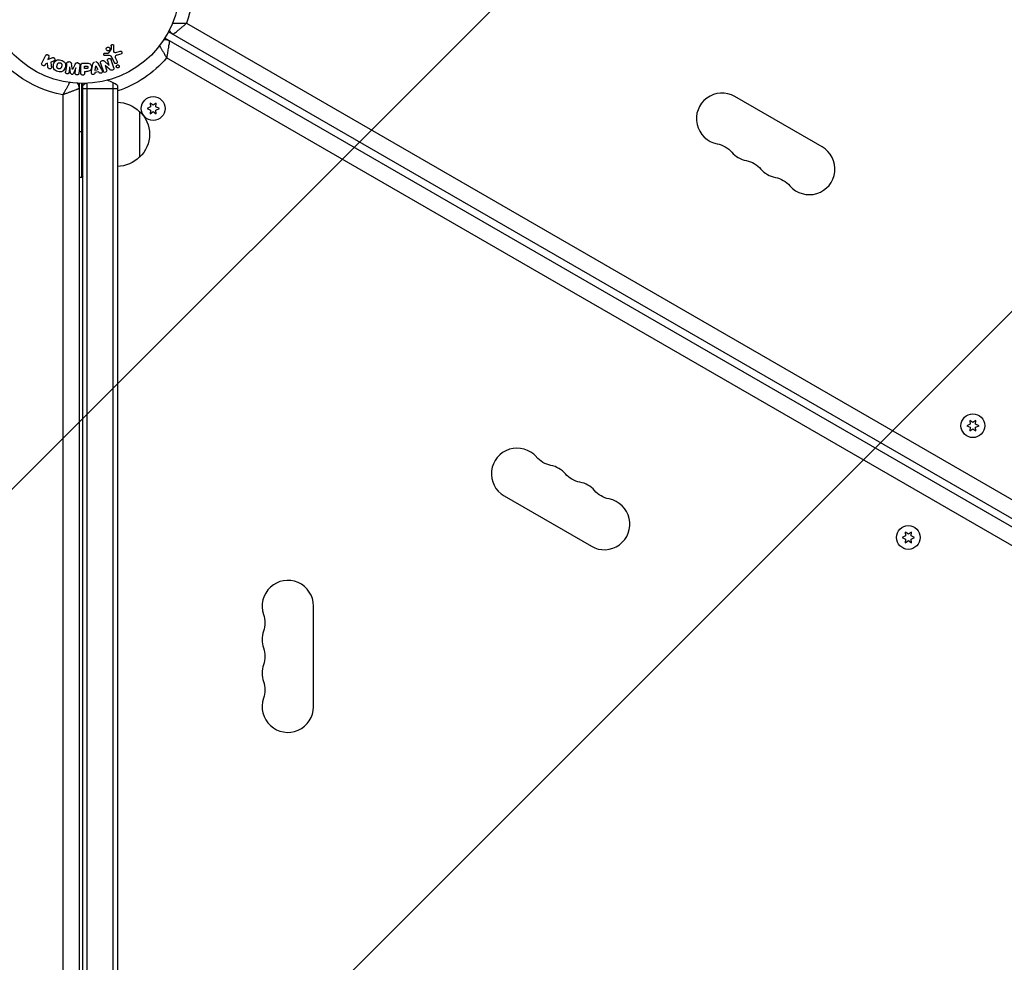
# Model space of a CAD drawing. Units: millimetres. Extents: x -4875 to 5663, y -3692 to 4503.
# Drawn here: x 1048 to 1585, y 549 to 1064 of the extents above; entities that cross this region are included whole.
import ezdxf

# ---------------------------------------------------------------- set-up
doc = ezdxf.new("R2010")
doc.units = ezdxf.units.MM
doc.header["$LTSCALE"] = 20
doc.linetypes.add('HIDDEN', pattern=[9.525, 6.35, -3.175])
doc.layers.add('2d', color=230, linetype='Continuous')
doc.layers.add('EN-Free_Space_Hatch', color=10, linetype='HIDDEN')

msp = doc.modelspace()

# ---------------------------------------------------------------- hatches: boundary and pattern name
at = {"layer": 'EN-Free_Space_Hatch'}
h = msp.add_hatch(dxfattribs=at)
h.set_pattern_fill('ANSI31', color=256, scale=100)
h.set_pattern_definition([(225, (-19, 1541), (224.506, -224.506), [])])
edge = h.paths.add_edge_path()
edge.add_line((1540.82, 3369.3), (2416.55, 1852.5))
edge.add_arc((1550.52, 1352.5), 1000, -32.7517, 30, ccw=False)
edge.add_arc((1550.52, 270.5), 1000, 30, 32.75161, ccw=False)
edge.add_arc((1550.52, 270.5), 1000, 27.91416, 30, ccw=False)
edge.add_line((2434.17, 738.65), (2559.25, 510.64))
edge.add_line((2559.25, 510.64), (3857.08, 169.43))
edge.add_arc((3618.24, -801.63), 1000, 30, 76.18153, ccw=False)
edge.add_arc((3618.24, -801.63), 1000, -105.55207, 30, ccw=False)
edge.add_line((3350.12, -1765.02), (2705.51, -1585.62))
edge.add_line((2705.51, -1585.62), (2042.22, -1407.89))
edge.add_arc((2629.82, 603.34), 2095.3, 211.7064, 253.71384, ccw=False)
edge.add_line((847.23, -497.89), (707.09, -266.75))
edge.add_arc((1550.52, 270.5), 1000, 210, 212.49635, ccw=False)
edge.add_arc((1550.52, 270.5), 1000, 207.44037, 210, ccw=False)
edge.add_arc((-19, 541), 1000, 270, 313.00239, ccw=False)
edge.add_line((-19, -459), (-2874.98, -459))
edge.add_arc((-2874.98, 541), 1000, 90, 270, ccw=False)
edge.add_line((-2874.98, 1541), (-19, 1541))
edge.add_arc((-19, 541), 1000, 70.09358, 90, ccw=False)
edge.add_line((321.48, 1481.25), (-191.23, 2369.3))
edge.add_arc((674.79, 2869.3), 1000, 30, 210, ccw=False)

# ---------------------------------------------------------------- linework, layer by layer
at = {"layer": '2d'}
for p, q in [((1138.72, 1061.84), (1973.22, 580.04)), ((1974.17, 569.21), (1128.87, 1057.25)), ((1130.46, 1056.33), (1130.51, 1056.43)), ((1098.89, 1049.56), (1098.76, 1046.67)), ((1972.17, 565.75), (1126.87, 1053.79)), ((1128.46, 1052.87), (1128.4, 1052.77)), ((1059.66, 1040.06), (1061.66, 1044.16)), ((1063.48, 1043.27), (1062.9, 1042.08)), ((1096.1, 1044.25), (1094.08, 1044.17)), ((1094.12, 1045.53), (1095.81, 1045.62)), ((1096.2, 1045.74), (1097.38, 1047.2)), ((1099.3, 1040.31), (1097.85, 1043.43)), ((1100.15, 1045.98), (1102.47, 1046.65)), ((1102.81, 1045.04), (1100.78, 1044.45)), ((1061.5, 1039.2), (1061.86, 1039.94)), ((1061.76, 1039.89), (1062.67, 1040.15)), ((1063.02, 1037.81), (1062.75, 1040.18)), ((1062.9, 1042.08), (1065.09, 1042.94)), ((1064.93, 1040.81), (1066.23, 1041.32)), ((1074.83, 1040.73), (1074.41, 1040.79)), ((1074.86, 1037.99), (1074.5, 1035.07)), ((1075.39, 1034.62), (1074.88, 1037.99)), ((1079.31, 1040.19), (1078.88, 1040.24)), ((1080.37, 1038.95), (1079.82, 1034.42)), ((1081.01, 1034.58), (1081.01, 1038.77)), ((1082.09, 1040.09), (1083.92, 1040.09)), ((1082.98, 1038.44), (1084, 1038.44)), ((1082.98, 1037.13), (1082.98, 1038.44)), ((1086.83, 1035.72), (1087.59, 1039.65)), ((1088.77, 1036.29), (1089.08, 1038.69)), ((1089.57, 1040.81), (1088.92, 1040.7)), ((1089.1, 1038.69), (1090.18, 1036.53)), ((1090.21, 1040.09), (1092.2, 1036.62)), ((1093.8, 1041.2), (1096.42, 1038.83)), ((1094.27, 1038.77), (1095.02, 1036.38)), ((1096.72, 1036.64), (1094.28, 1038.77)), ((1096.43, 1038.84), (1095.63, 1041.36)), ((1099.96, 1042.71), (1100.76, 1040.99)), ((1962.32, 561.16), (1127.82, 1042.96)), ((1078.28, 1037.57), (1076.98, 1034.43)), ((1077.95, 1034.65), (1078.3, 1037.57)), ((1082.92, 1035.6), (1083.93, 1035.6)), ((1084.1, 1037.13), (1082.98, 1037.13)), ((1082.98, 1035.6), (1082.98, 1034.58)), ((1088.5, 1036.24), (1089.91, 1036.48)), ((1088.6, 1034.98), (1088.53, 1034.49)), ((1090.77, 1035.34), (1088.6, 1034.98)), ((1090.79, 1035.3), (1091.01, 1034.87)), ((1080, 1027.2), (1079.89, 1027.2)), ((1080, 1029.04), (1080, 52.96)), ((1081.5, 977.75), (1081.5, 1029)), ((1082, 53), (1082, 1029)), ((1084.5, 52.94), (1084.5, 1029.06)), ((1098.5, 1029.47), (1098.5, 52.53)), ((1101, 1027.81), (1101, 54.19)), ((1071.1, 1022.8), (1071.1, 59.2)), ((1082, 1026.2), (1101, 1026.2)), ((1485.78, 994.37), (1438.15, 1021.87)), ((1120.5, 1017.04), (1118.82, 1018.22)), ((1118.82, 1018.22), (1119, 1016.18)), ((1122.17, 1018.22), (1120.5, 1017.04)), ((1122, 1016.18), (1122.17, 1018.22)), ((1113, 1013.7), (1113, 988.7)), ((1119, 1016.18), (1117.15, 1015.32)), ((1117.15, 1015.32), (1119, 1014.45)), ((1119, 1014.45), (1118.82, 1012.41)), ((1118.82, 1012.41), (1120.5, 1013.59)), ((1120.5, 1013.59), (1122.17, 1012.41)), ((1123.85, 1015.32), (1122, 1016.18)), ((1122, 1014.45), (1123.85, 1015.32)), ((1122.17, 1012.41), (1122, 1014.45)), ((1080, 1002.75), (1082, 1002.75)), ((1080, 977.75), (1081.5, 977.75)), ((1566.47, 844.93), (1566.65, 842.89)), ((1568.14, 843.76), (1566.47, 844.93)), ((1569.82, 844.93), (1568.14, 843.76)), ((1569.64, 842.89), (1569.82, 844.93)), ((1566.65, 842.89), (1564.79, 842.03)), ((1564.79, 842.03), (1566.65, 841.16)), ((1566.65, 841.16), (1566.47, 839.13)), ((1566.47, 839.13), (1568.14, 840.3)), ((1568.14, 840.3), (1569.82, 839.13)), ((1571.49, 842.03), (1569.64, 842.89)), ((1569.64, 841.16), (1571.49, 842.03)), ((1569.82, 839.13), (1569.64, 841.16)), ((1312.15, 803.63), (1359.78, 776.13)), ((1531.4, 781.84), (1529.54, 780.97)), ((1529.54, 780.97), (1531.4, 780.11)), ((1532.89, 782.7), (1531.22, 783.87)), ((1531.22, 783.87), (1531.4, 781.84)), ((1531.4, 780.11), (1531.22, 778.07)), ((1534.57, 783.87), (1532.89, 782.7)), ((1534.39, 781.84), (1534.57, 783.87)), ((1536.24, 780.97), (1534.39, 781.84)), ((1534.39, 780.11), (1536.24, 780.97)), ((1534.57, 778.07), (1534.39, 780.11)), ((1531.22, 778.07), (1532.89, 779.24)), ((1532.89, 779.24), (1534.57, 778.07)), ((1208, 688.5), (1208, 743.5))]:
    msp.add_line(p, q, dxfattribs=at)
for centre, radius in [((1082, 1082), 53), ((1120.5, 1015.32), 6.5), ((1568.14, 842.03), 6.5), ((1532.89, 780.97), 6.5)]:
    msp.add_circle(centre, radius, dxfattribs=at)
at = {"layer": '2d', "extrusion": (0, 0, -1)}
for centre, radius, start, end in [((-1082, 1082), 60.2, 177.7177, 199.5683), ((-1082, 1082), 60.2, 280.4317, 332.2823), ((-1133.88, 1060.13), 5, 300, 336.0918), ((-1126.88, 1048.01), 5, 83.9018, 120), ((-1082, 1082), 60.2, 220.4317, 251.6021), ((-1075, 1026.14), 5, 143.9018, 180), ((-1100.81, 1001.7), 17, 90.6413, 135.8135), ((-1101.48, 1001.2), 17, 132.6679, 227.3321), ((-1425.86, 982.25), 14, 100.8901, 139.1099), ((-1100.81, 1000.7), 17, 224.1865, 269.3587), ((-1441.74, 973.08), 14, 100.8901, 139.1099), ((-1081.5, 978.25), 0.5, 180, 270), ((-1457.61, 963.92), 14, 100.8901, 139.1099), ((-1340.32, 834.08), 14, 280.8901, 319.1099), ((-1356.19, 824.92), 14, 280.8901, 319.1099), ((-1372.07, 815.75), 14, 280.8901, 319.1099), ((-1167.54, 734.33), 14, 160.8901, 199.1099), ((-1167.54, 716), 14, 160.8901, 199.1099), ((-1167.54, 697.67), 14, 160.8901, 199.1099)]:
    msp.add_arc(centre, radius, start, end, dxfattribs=at)
at = {"layer": '2d'}
for centre, radius, start, end in [((1091.5, 1016.2), 15, 121.2174, 129.2965), ((1091.5, 1016.2), 15, 50.7035, 75.2134), ((1431.15, 1009.74), 14, 60, 259.1099), ((1447.03, 1000.58), 14, 220.8901, 259.1099), ((1478.78, 982.24), 14, 220.8901, 60), ((1462.9, 991.41), 14, 220.8901, 259.1099), ((1319.15, 815.76), 14, 40.8901, 240), ((1335.03, 806.59), 14, 40.8901, 79.1099), ((1350.9, 797.42), 14, 40.8901, 79.1099), ((1366.78, 788.26), 14, 240, 79.1099), ((1194, 743.5), 14, 0, 199.1099), ((1194, 725.17), 14, 160.8901, 199.1099), ((1194, 706.83), 14, 160.8901, 199.1099), ((1194, 688.5), 14, 160.8901, 0)]:
    msp.add_arc(centre, radius, start, end, dxfattribs=at)
for points, knots in [([(1131.07, 1061.98), (1131.39, 1061.96), (1131.75, 1061.95), (1132.36, 1061.92), (1132.59, 1061.92), (1133.07, 1061.9), (1133.32, 1061.89), (1134.08, 1061.87), (1134.62, 1061.86), (1135.46, 1061.85), (1135.74, 1061.84), (1136.33, 1061.84), (1136.62, 1061.83), (1137.22, 1061.83), (1137.52, 1061.83), (1137.97, 1061.83), (1138.12, 1061.83), (1138.42, 1061.83), (1138.57, 1061.84), (1138.72, 1061.84)], [0.005613599, 0.005613599, 0.005613599, 0.005613599, 0.007192963, 0.007192963, 0.008092084, 0.008092084, 0.008991204, 0.008991204, 0.010789445, 0.010789445, 0.011688565, 0.011688565, 0.012587686, 0.012587686, 0.013486806, 0.013486806, 0.013936366, 0.013936366, 0.014385926, 0.014385926, 0.014385926, 0.014385926]), ([(1131.38, 1055.8), (1131.38, 1055.8), (1131.43, 1055.84), (1131.58, 1055.96), (1131.64, 1056.02), (1131.79, 1056.14), (1131.88, 1056.21), (1132.08, 1056.36), (1132.19, 1056.45), (1132.43, 1056.65), (1132.56, 1056.75), (1132.97, 1057.09), (1133.29, 1057.35), (1133.8, 1057.77), (1133.99, 1057.92), (1134.36, 1058.22), (1134.55, 1058.38), (1135.15, 1058.87), (1135.56, 1059.21), (1136.21, 1059.74), (1136.43, 1059.93), (1136.88, 1060.3), (1137.11, 1060.49), (1137.56, 1060.87), (1137.8, 1061.06), (1138.14, 1061.35), (1138.26, 1061.45), (1138.49, 1061.64), (1138.61, 1061.74), (1138.72, 1061.84)], [0, 0, 0, 0, 0.00180268, 0.00180268, 0.00270401, 0.00270401, 0.00360535, 0.00360535, 0.00450669, 0.00450669, 0.00540803, 0.00540803, 0.0072107, 0.0072107, 0.00811204, 0.00811204, 0.00901338, 0.00901338, 0.01081605, 0.01081605, 0.01171739, 0.01171739, 0.01261873, 0.01261873, 0.01352007, 0.01352007, 0.01397074, 0.01397074, 0.0144214, 0.0144214, 0.0144214, 0.0144214]), ([(1094.99, 1048.33), (1095.02, 1048.39), (1095.07, 1048.45), (1095.11, 1048.5), (1095.19, 1048.59), (1095.29, 1048.66), (1095.39, 1048.71), (1095.49, 1048.76), (1095.59, 1048.8), (1095.7, 1048.82), (1095.81, 1048.83), (1095.91, 1048.84), (1096.02, 1048.82), (1096.12, 1048.8), (1096.23, 1048.77), (1096.32, 1048.73), (1096.42, 1048.68), (1096.52, 1048.61), (1096.6, 1048.53), (1096.68, 1048.45), (1096.75, 1048.35), (1096.8, 1048.25), (1096.86, 1048.14), (1096.89, 1048.01), (1096.9, 1047.89), (1096.91, 1047.76), (1096.9, 1047.63), (1096.86, 1047.51), (1096.84, 1047.42), (1096.8, 1047.34), (1096.75, 1047.26)], [0.5, 0.5, 0.5, 0.5, 0.5325, 0.5325, 0.5325, 0.5843306, 0.5843306, 0.5843306, 0.6325858, 0.6325858, 0.6325858, 0.6798809, 0.6798809, 0.6798809, 0.7287596, 0.7287596, 0.7287596, 0.781079, 0.781079, 0.781079, 0.8376169, 0.8376169, 0.8376169, 0.8975665, 0.8975665, 0.8975665, 0.9583179, 0.9583179, 0.9583179, 1, 1, 1, 1]), ([(1097.55, 1049.61), (1097.55, 1049.69), (1097.57, 1049.78), (1097.6, 1049.86), (1097.62, 1049.92), (1097.66, 1049.98), (1097.7, 1050.03), (1097.75, 1050.08), (1097.8, 1050.12), (1097.86, 1050.16), (1097.92, 1050.2), (1097.98, 1050.23), (1098.05, 1050.24), (1098.12, 1050.26), (1098.19, 1050.27), (1098.26, 1050.26), (1098.33, 1050.26), (1098.39, 1050.24), (1098.45, 1050.22), (1098.52, 1050.19), (1098.58, 1050.15), (1098.64, 1050.11), (1098.7, 1050.06), (1098.76, 1049.99), (1098.8, 1049.92), (1098.84, 1049.85), (1098.87, 1049.77), (1098.88, 1049.69), (1098.89, 1049.65), (1098.89, 1049.61), (1098.89, 1049.56)], [0, 0, 0, 0, 0.121966, 0.121966, 0.121966, 0.214779, 0.214779, 0.214779, 0.307643, 0.307643, 0.307643, 0.401902, 0.401902, 0.401902, 0.50199, 0.50199, 0.50199, 0.594015, 0.594015, 0.594015, 0.695052, 0.695052, 0.695052, 0.816614, 0.816614, 0.816614, 0.940808, 0.940808, 0.940808, 1, 1, 1, 1]), ([(1123.88, 1049.51), (1124.05, 1049.24), (1124.24, 1048.94), (1124.57, 1048.43), (1124.69, 1048.23), (1124.94, 1047.82), (1125.08, 1047.61), (1125.47, 1046.96), (1125.75, 1046.5), (1126.18, 1045.78), (1126.33, 1045.53), (1126.63, 1045.03), (1126.77, 1044.78), (1127.07, 1044.27), (1127.22, 1044.01), (1127.45, 1043.61), (1127.52, 1043.48), (1127.67, 1043.22), (1127.75, 1043.09), (1127.82, 1042.96)], [0.005612815, 0.005612815, 0.005612815, 0.005612815, 0.007192963, 0.007192963, 0.008092084, 0.008092084, 0.008991204, 0.008991204, 0.010789445, 0.010789445, 0.011688565, 0.011688565, 0.012587686, 0.012587686, 0.013486806, 0.013486806, 0.013936366, 0.013936366, 0.014385926, 0.014385926, 0.014385926, 0.014385926]), ([(1129.38, 1052.34), (1129.38, 1052.34), (1129.37, 1052.27), (1129.34, 1052.08), (1129.33, 1052), (1129.3, 1051.81), (1129.28, 1051.7), (1129.24, 1051.45), (1129.22, 1051.31), (1129.17, 1051.01), (1129.14, 1050.84), (1129.06, 1050.31), (1128.99, 1049.91), (1128.89, 1049.25), (1128.85, 1049.02), (1128.77, 1048.54), (1128.73, 1048.3), (1128.61, 1047.54), (1128.52, 1047.01), (1128.38, 1046.18), (1128.33, 1045.9), (1128.23, 1045.32), (1128.18, 1045.03), (1128.08, 1044.44), (1128.03, 1044.15), (1127.95, 1043.7), (1127.93, 1043.55), (1127.88, 1043.26), (1127.85, 1043.11), (1127.82, 1042.96)], [0, 0, 0, 0, 0.00180268, 0.00180268, 0.00270401, 0.00270401, 0.00360535, 0.00360535, 0.00450669, 0.00450669, 0.00540803, 0.00540803, 0.0072107, 0.0072107, 0.00811204, 0.00811204, 0.00901338, 0.00901338, 0.01081605, 0.01081605, 0.01171739, 0.01171739, 0.01261873, 0.01261873, 0.01352007, 0.01352007, 0.01397074, 0.01397074, 0.0144214, 0.0144214, 0.0144214, 0.0144214]), ([(1061.66, 1044.16), (1061.72, 1044.27), (1061.79, 1044.37), (1061.89, 1044.46), (1061.98, 1044.55), (1062.09, 1044.62), (1062.22, 1044.66), (1062.33, 1044.71), (1062.46, 1044.73), (1062.59, 1044.73), (1062.7, 1044.73), (1062.82, 1044.7), (1062.93, 1044.66), (1063.02, 1044.63), (1063.12, 1044.57), (1063.2, 1044.51), (1063.28, 1044.45), (1063.35, 1044.37), (1063.4, 1044.29), (1063.46, 1044.21), (1063.51, 1044.12), (1063.54, 1044.02), (1063.57, 1043.92), (1063.58, 1043.81), (1063.58, 1043.71), (1063.58, 1043.59), (1063.56, 1043.48), (1063.52, 1043.37), (1063.51, 1043.34), (1063.5, 1043.3), (1063.48, 1043.27)], [0, 0, 0, 0, 0.125499, 0.125499, 0.125499, 0.251629, 0.251629, 0.251629, 0.369238, 0.369238, 0.369238, 0.472705, 0.472705, 0.472705, 0.56563, 0.56563, 0.56563, 0.655478, 0.655478, 0.655478, 0.749078, 0.749078, 0.749078, 0.851455, 0.851455, 0.851455, 0.96528, 0.96528, 0.96528, 1, 1, 1, 1]), ([(1094.08, 1044.17), (1094.02, 1044.17), (1093.96, 1044.17), (1093.91, 1044.19), (1093.85, 1044.21), (1093.8, 1044.24), (1093.75, 1044.27), (1093.68, 1044.32), (1093.62, 1044.38), (1093.57, 1044.44), (1093.52, 1044.51), (1093.48, 1044.59), (1093.46, 1044.67), (1093.43, 1044.76), (1093.42, 1044.85), (1093.44, 1044.94), (1093.45, 1045.02), (1093.47, 1045.1), (1093.51, 1045.17), (1093.55, 1045.24), (1093.6, 1045.31), (1093.67, 1045.37), (1093.71, 1045.41), (1093.76, 1045.44), (1093.82, 1045.46), (1093.89, 1045.49), (1093.97, 1045.51), (1094.04, 1045.52), (1094.07, 1045.52), (1094.09, 1045.52), (1094.12, 1045.53)], [0, 0, 0, 0, 0.082221, 0.082221, 0.082221, 0.163511, 0.163511, 0.163511, 0.287426, 0.287426, 0.287426, 0.413061, 0.413061, 0.413061, 0.546586, 0.546586, 0.546586, 0.661904, 0.661904, 0.661904, 0.780544, 0.780544, 0.780544, 0.862621, 0.862621, 0.862621, 0.966358, 0.966358, 0.966358, 1, 1, 1, 1]), ([(1096.75, 1047.26), (1096.7, 1047.17), (1096.63, 1047.08), (1096.54, 1047.01), (1096.46, 1046.94), (1096.36, 1046.88), (1096.26, 1046.84), (1096.16, 1046.8), (1096.05, 1046.77), (1095.95, 1046.76), (1095.84, 1046.76), (1095.73, 1046.76), (1095.63, 1046.79), (1095.53, 1046.81), (1095.42, 1046.86), (1095.33, 1046.91), (1095.24, 1046.97), (1095.15, 1047.05), (1095.08, 1047.13), (1095, 1047.22), (1094.94, 1047.33), (1094.9, 1047.44), (1094.85, 1047.56), (1094.83, 1047.69), (1094.84, 1047.82), (1094.84, 1047.94), (1094.86, 1048.07), (1094.91, 1048.19), (1094.93, 1048.24), (1094.96, 1048.29), (1094.99, 1048.33)], [0, 0, 0, 0, 0.0492127, 0.0492127, 0.0492127, 0.0985629, 0.0985629, 0.0985629, 0.1461901, 0.1461901, 0.1461901, 0.1936729, 0.1936729, 0.1936729, 0.2434261, 0.2434261, 0.2434261, 0.2970519, 0.2970519, 0.2970519, 0.3548805, 0.3548805, 0.3548805, 0.415485, 0.415485, 0.415485, 0.4757831, 0.4757831, 0.4757831, 0.5, 0.5, 0.5, 0.5]), ([(1095.81, 1045.62), (1095.85, 1045.62), (1095.89, 1045.62), (1095.93, 1045.62), (1095.97, 1045.63), (1096.02, 1045.63), (1096.07, 1045.65), (1096.1, 1045.66), (1096.13, 1045.67), (1096.15, 1045.69), (1096.17, 1045.7), (1096.19, 1045.72), (1096.2, 1045.74)], [0, 0, 0, 0, 0.271486, 0.271486, 0.271486, 0.613888, 0.613888, 0.613888, 0.826923, 0.826923, 0.826923, 1, 1, 1, 1]), ([(1097.85, 1043.43), (1097.71, 1043.73), (1097.5, 1044.01), (1096.85, 1044.28), (1096.47, 1044.26), (1096.1, 1044.25)], [0, 0, 0, 0, 0.5, 0.5, 1, 1, 1, 1]), ([(1097.38, 1047.2), (1097.4, 1047.21), (1097.41, 1047.23), (1097.41, 1047.25), (1097.42, 1047.27), (1097.42, 1047.28), (1097.42, 1047.3)], [0, 0, 0, 0, 0.529214, 0.529214, 0.529214, 1, 1, 1, 1]), ([(1098.76, 1046.67), (1098.76, 1046.58), (1098.77, 1046.49), (1098.8, 1046.4), (1098.83, 1046.33), (1098.87, 1046.25), (1098.93, 1046.19), (1098.98, 1046.14), (1099.04, 1046.1), (1099.11, 1046.06), (1099.21, 1046.01), (1099.33, 1045.97), (1099.45, 1045.95), (1099.63, 1045.92), (1099.82, 1045.92), (1100, 1045.95), (1100.05, 1045.96), (1100.1, 1045.97), (1100.15, 1045.98)], [0, 0, 0, 0, 0.155271, 0.155271, 0.155271, 0.300602, 0.300602, 0.300602, 0.425017, 0.425017, 0.425017, 0.625972, 0.625972, 0.625972, 0.919161, 0.919161, 0.919161, 1, 1, 1, 1]), ([(1100.78, 1044.45), (1100.58, 1044.39), (1100.38, 1044.33), (1100.01, 1044.13), (1099.84, 1043.98), (1099.71, 1043.61), (1099.73, 1043.42), (1099.81, 1043.05), (1099.88, 1042.88), (1099.96, 1042.71)], [0, 0, 0, 0, 0.25, 0.25, 0.5, 0.5, 0.75, 0.75, 1, 1, 1, 1]), ([(1102.47, 1046.65), (1102.54, 1046.67), (1102.61, 1046.67), (1102.68, 1046.67), (1102.74, 1046.67), (1102.81, 1046.65), (1102.87, 1046.63), (1102.97, 1046.59), (1103.06, 1046.54), (1103.14, 1046.48), (1103.21, 1046.41), (1103.28, 1046.34), (1103.33, 1046.25), (1103.39, 1046.16), (1103.43, 1046.05), (1103.44, 1045.94), (1103.45, 1045.84), (1103.45, 1045.74), (1103.42, 1045.64), (1103.4, 1045.54), (1103.35, 1045.44), (1103.29, 1045.35), (1103.25, 1045.3), (1103.2, 1045.24), (1103.14, 1045.2), (1103.06, 1045.14), (1102.98, 1045.1), (1102.89, 1045.07), (1102.86, 1045.06), (1102.83, 1045.05), (1102.81, 1045.04)], [0, 0, 0, 0, 0.078905, 0.078905, 0.078905, 0.156895, 0.156895, 0.156895, 0.278767, 0.278767, 0.278767, 0.402824, 0.402824, 0.402824, 0.540222, 0.540222, 0.540222, 0.661123, 0.661123, 0.661123, 0.781936, 0.781936, 0.781936, 0.864404, 0.864404, 0.864404, 0.968184, 0.968184, 0.968184, 1, 1, 1, 1]), ([(1061.48, 1039.18), (1061.37, 1038.95), (1061.19, 1038.77), (1060.7, 1038.58), (1060.4, 1038.58), (1059.88, 1038.83), (1059.68, 1039.07), (1059.53, 1039.58), (1059.56, 1039.84), (1059.66, 1040.06)], [0, 0, 0, 0, 0.25, 0.25, 0.5, 0.5, 0.75, 0.75, 1, 1, 1, 1]), ([(1064.99, 1038.05), (1065, 1037.92), (1065, 1037.78), (1064.97, 1037.65), (1064.95, 1037.55), (1064.91, 1037.45), (1064.85, 1037.37), (1064.79, 1037.28), (1064.71, 1037.21), (1064.62, 1037.15), (1064.52, 1037.08), (1064.4, 1037.02), (1064.28, 1036.99), (1064.17, 1036.96), (1064.04, 1036.96), (1063.92, 1036.97), (1063.81, 1036.99), (1063.71, 1037.02), (1063.61, 1037.06), (1063.51, 1037.1), (1063.41, 1037.16), (1063.33, 1037.23), (1063.25, 1037.3), (1063.18, 1037.38), (1063.13, 1037.47), (1063.08, 1037.55), (1063.05, 1037.64), (1063.03, 1037.73), (1063.03, 1037.75), (1063.02, 1037.78), (1063.02, 1037.81)], [0, 0, 0, 0, 0.137001, 0.137001, 0.137001, 0.246393, 0.246393, 0.246393, 0.354986, 0.354986, 0.354986, 0.477177, 0.477177, 0.477177, 0.591071, 0.591071, 0.591071, 0.686744, 0.686744, 0.686744, 0.786579, 0.786579, 0.786579, 0.884953, 0.884953, 0.884953, 0.973899, 0.973899, 0.973899, 1, 1, 1, 1]), ([(1065.09, 1042.94), (1065.27, 1043.01), (1065.44, 1043.08), (1065.63, 1043.12), (1065.71, 1043.14), (1065.79, 1043.15), (1065.87, 1043.15), (1065.94, 1043.15), (1066.01, 1043.14), (1066.08, 1043.12), (1066.15, 1043.1), (1066.21, 1043.07), (1066.27, 1043.03), (1066.35, 1042.97), (1066.42, 1042.9), (1066.47, 1042.83), (1066.56, 1042.72), (1066.63, 1042.6), (1066.67, 1042.47), (1066.72, 1042.34), (1066.75, 1042.2), (1066.75, 1042.07), (1066.75, 1041.98), (1066.74, 1041.88), (1066.71, 1041.79), (1066.69, 1041.72), (1066.65, 1041.65), (1066.6, 1041.59), (1066.54, 1041.52), (1066.46, 1041.46), (1066.38, 1041.41), (1066.27, 1041.34), (1066.14, 1041.29), (1066.02, 1041.24)], [0, 0, 0, 0, 0.15747, 0.15747, 0.15747, 0.224864, 0.224864, 0.224864, 0.280831, 0.280831, 0.280831, 0.337178, 0.337178, 0.337178, 0.4143, 0.4143, 0.4143, 0.530418, 0.530418, 0.530418, 0.649048, 0.649048, 0.649048, 0.732954, 0.732954, 0.732954, 0.801253, 0.801253, 0.801253, 0.885427, 0.885427, 0.885427, 1, 1, 1, 1]), ([(1068.39, 1035.45), (1067.94, 1035.57), (1067.49, 1035.76), (1066.71, 1036.27), (1066.37, 1036.62), (1065.98, 1037.4), (1065.91, 1037.83), (1065.9, 1038.66), (1065.97, 1039.08), (1066.18, 1039.87), (1066.33, 1040.26), (1066.76, 1040.98), (1067.04, 1041.32), (1067.77, 1041.8), (1068.23, 1041.92), (1069.16, 1041.98), (1069.64, 1041.91), (1070.1, 1041.79)], [0.5, 0.5, 0.5, 0.5, 0.5625, 0.5625, 0.625, 0.625, 0.6875, 0.6875, 0.75, 0.75, 0.8125, 0.8125, 0.875, 0.875, 0.9375, 0.9375, 1, 1, 1, 1]), ([(1068.79, 1036.95), (1068.74, 1036.96), (1068.67, 1036.99), (1068.59, 1037.02), (1068.54, 1037.05), (1068.52, 1037.06), (1068.45, 1037.11), (1068.4, 1037.14), (1068.32, 1037.2), (1068.28, 1037.24), (1068.17, 1037.36), (1068.11, 1037.44), (1068.03, 1037.57), (1068.01, 1037.62), (1067.97, 1037.71), (1067.95, 1037.76), (1067.93, 1037.85), (1067.91, 1037.92), (1067.9, 1038.01), (1067.9, 1038.05), (1067.9, 1038.07), (1067.9, 1038.08), (1067.9, 1038.14), (1067.9, 1038.21), (1067.9, 1038.3), (1067.91, 1038.33), (1067.91, 1038.36), (1067.91, 1038.37), (1067.92, 1038.42), (1067.93, 1038.49), (1067.95, 1038.58), (1067.96, 1038.61), (1067.96, 1038.64), (1067.97, 1038.66), (1067.97, 1038.69), (1067.98, 1038.72), (1067.99, 1038.76), (1068, 1038.78), (1068, 1038.79), (1068, 1038.8), (1068.01, 1038.83), (1068.02, 1038.88), (1068.05, 1038.98), (1068.06, 1039.03), (1068.07, 1039.06), (1068.07, 1039.07), (1068.08, 1039.08), (1068.08, 1039.08), (1068.09, 1039.11), (1068.1, 1039.15), (1068.11, 1039.19), (1068.11, 1039.2), (1068.12, 1039.21), (1068.12, 1039.22), (1068.13, 1039.28), (1068.16, 1039.35), (1068.18, 1039.42), (1068.2, 1039.46), (1068.2, 1039.48), (1068.21, 1039.48), (1068.23, 1039.54), (1068.26, 1039.61), (1068.3, 1039.69), (1068.32, 1039.72), (1068.33, 1039.74), (1068.34, 1039.74), (1068.37, 1039.8), (1068.4, 1039.84), (1068.46, 1039.92), (1068.49, 1039.95), (1068.6, 1040.05), (1068.68, 1040.11), (1068.81, 1040.19), (1068.86, 1040.21), (1068.95, 1040.25), (1069, 1040.27), (1069.11, 1040.3), (1069.19, 1040.32), (1069.26, 1040.32), (1069.32, 1040.33), (1069.34, 1040.33), (1069.48, 1040.33), (1069.59, 1040.32), (1069.7, 1040.29)], [0.5005005, 0.5005005, 0.5005005, 0.5005005, 0.5161098, 0.5239145, 0.5239145, 0.5317192, 0.5317192, 0.5473285, 0.5473285, 0.5629379, 0.5629379, 0.5941566, 0.5941566, 0.609766, 0.609766, 0.6253754, 0.6253754, 0.6409847, 0.6487894, 0.6526917, 0.6526917, 0.6565941, 0.6565941, 0.6722034, 0.6800081, 0.6839105, 0.6839105, 0.6878128, 0.6878128, 0.7034222, 0.7112268, 0.7151292, 0.7151292, 0.7190315, 0.7190315, 0.7268362, 0.7307385, 0.7326897, 0.7326897, 0.7346409, 0.7346409, 0.7502502, 0.7502502, 0.7580549, 0.7619573, 0.7639084, 0.7639084, 0.7658596, 0.7658596, 0.7736643, 0.7775666, 0.7795178, 0.7795178, 0.781469, 0.781469, 0.7970783, 0.804883, 0.8087853, 0.8087853, 0.8126877, 0.8126877, 0.828297, 0.8361017, 0.8400041, 0.8400041, 0.8439064, 0.8439064, 0.8595158, 0.8595158, 0.8751251, 0.8751251, 0.9063438, 0.9063438, 0.9219532, 0.9219532, 0.9375626, 0.9375626, 0.9531719, 0.9609766, 0.9609766, 0.9687813, 0.9687813, 1, 1, 1, 1]), ([(1070.1, 1041.79), (1070.56, 1041.67), (1071.01, 1041.48), (1071.79, 1040.97), (1072.12, 1040.63), (1072.52, 1039.84), (1072.59, 1039.4), (1072.59, 1038.56), (1072.53, 1038.15), (1072.31, 1037.35), (1072.15, 1036.96), (1071.73, 1036.24), (1071.45, 1035.91), (1070.34, 1035.19), (1069.3, 1035.2), (1068.39, 1035.45)], [0, 0, 0, 0, 0.0625, 0.0625, 0.125, 0.125, 0.1875, 0.1875, 0.25, 0.25, 0.3125, 0.3125, 0.375, 0.375, 0.5, 0.5, 0.5, 0.5]), ([(1069.7, 1040.29), (1069.75, 1040.28), (1069.8, 1040.26), (1069.9, 1040.22), (1069.95, 1040.19), (1070.05, 1040.13), (1070.09, 1040.1), (1070.17, 1040.04), (1070.22, 1040), (1070.33, 1039.88), (1070.39, 1039.8), (1070.47, 1039.66), (1070.5, 1039.59), (1070.53, 1039.52), (1070.55, 1039.48), (1070.55, 1039.45), (1070.57, 1039.38), (1070.59, 1039.31), (1070.6, 1039.22), (1070.6, 1039.19), (1070.6, 1039.16), (1070.6, 1039.15), (1070.6, 1039.09), (1070.6, 1039.02), (1070.59, 1038.93), (1070.59, 1038.9), (1070.59, 1038.87), (1070.58, 1038.86), (1070.58, 1038.8), (1070.57, 1038.74), (1070.55, 1038.65), (1070.54, 1038.61), (1070.53, 1038.59), (1070.53, 1038.57), (1070.53, 1038.57), (1070.52, 1038.54), (1070.51, 1038.51), (1070.5, 1038.47), (1070.5, 1038.45), (1070.49, 1038.43), (1070.49, 1038.42), (1070.49, 1038.41), (1070.48, 1038.39), (1070.47, 1038.35), (1070.46, 1038.32), (1070.46, 1038.3), (1070.44, 1038.25), (1070.43, 1038.21), (1070.42, 1038.17), (1070.42, 1038.16), (1070.42, 1038.15), (1070.42, 1038.15), (1070.41, 1038.12), (1070.4, 1038.08), (1070.39, 1038.05), (1070.38, 1038.02), (1070.38, 1038.02), (1070.36, 1037.95), (1070.34, 1037.88), (1070.31, 1037.8), (1070.3, 1037.77), (1070.29, 1037.75), (1070.28, 1037.74), (1070.26, 1037.68), (1070.23, 1037.62), (1070.19, 1037.54), (1070.17, 1037.51), (1070.16, 1037.49), (1070.16, 1037.48), (1070.12, 1037.43), (1070.09, 1037.39), (1070.03, 1037.31), (1070, 1037.28), (1069.89, 1037.18), (1069.81, 1037.12), (1069.68, 1037.04), (1069.63, 1037.02), (1069.54, 1036.98), (1069.49, 1036.97), (1069.38, 1036.94), (1069.31, 1036.92), (1069.23, 1036.91), (1069.17, 1036.91), (1069.15, 1036.91), (1069.01, 1036.9), (1068.9, 1036.92), (1068.79, 1036.95)], [0, 0, 0, 0, 0.0156406, 0.0156406, 0.0312813, 0.0312813, 0.0469219, 0.0469219, 0.0625626, 0.0625626, 0.0938438, 0.0938438, 0.1094845, 0.1173048, 0.1173048, 0.1251251, 0.1251251, 0.1407658, 0.1485861, 0.1524962, 0.1524962, 0.1564064, 0.1564064, 0.172047, 0.1798674, 0.1837775, 0.1837775, 0.1876877, 0.1876877, 0.2033283, 0.2111486, 0.2150588, 0.2170139, 0.2170139, 0.218969, 0.218969, 0.2267893, 0.2306994, 0.2326545, 0.2326545, 0.2346096, 0.2346096, 0.2424299, 0.2463401, 0.2463401, 0.2502502, 0.2502502, 0.2580706, 0.2619807, 0.2639358, 0.2639358, 0.2658909, 0.2658909, 0.2737112, 0.2776214, 0.2776214, 0.2815315, 0.2815315, 0.2971722, 0.3049925, 0.3089026, 0.3089026, 0.3128128, 0.3128128, 0.3284534, 0.3362738, 0.3401839, 0.3401839, 0.3440941, 0.3440941, 0.3597347, 0.3597347, 0.3753754, 0.3753754, 0.4066566, 0.4066566, 0.4222973, 0.4222973, 0.4379379, 0.4379379, 0.4535785, 0.4613989, 0.4613989, 0.4692192, 0.4692192, 0.5005005, 0.5005005, 0.5005005, 0.5005005]), ([(1073.19, 1039.83), (1073.21, 1039.98), (1073.25, 1040.13), (1073.32, 1040.26), (1073.37, 1040.36), (1073.44, 1040.45), (1073.52, 1040.53), (1073.61, 1040.6), (1073.71, 1040.67), (1073.82, 1040.71), (1073.93, 1040.75), (1074.05, 1040.78), (1074.16, 1040.79), (1074.25, 1040.8), (1074.35, 1040.79), (1074.44, 1040.78)], [0, 0, 0, 0, 0.270608, 0.270608, 0.270608, 0.467141, 0.467141, 0.467141, 0.66447, 0.66447, 0.66447, 0.851846, 0.851846, 0.851846, 1, 1, 1, 1]), ([(1074.87, 1040.73), (1075, 1040.71), (1075.14, 1040.69), (1075.27, 1040.63), (1075.35, 1040.6), (1075.42, 1040.57), (1075.49, 1040.52), (1075.55, 1040.47), (1075.6, 1040.4), (1075.65, 1040.34), (1075.72, 1040.22), (1075.76, 1040.08), (1075.79, 1039.95), (1075.8, 1039.89), (1075.82, 1039.82), (1075.83, 1039.76)], [0, 0, 0, 0, 0.262144, 0.262144, 0.262144, 0.418954, 0.418954, 0.418954, 0.577827, 0.577827, 0.577827, 0.864518, 0.864518, 0.864518, 1, 1, 1, 1]), ([(1077.79, 1039.52), (1077.85, 1039.63), (1077.9, 1039.75), (1077.97, 1039.85), (1078.02, 1039.93), (1078.07, 1040.01), (1078.15, 1040.07), (1078.2, 1040.11), (1078.27, 1040.15), (1078.34, 1040.18), (1078.42, 1040.21), (1078.52, 1040.23), (1078.61, 1040.24), (1078.73, 1040.25), (1078.85, 1040.24), (1078.96, 1040.23)], [0, 0, 0, 0, 0.262214, 0.262214, 0.262214, 0.45352, 0.45352, 0.45352, 0.59911, 0.59911, 0.59911, 0.778355, 0.778355, 0.778355, 1, 1, 1, 1]), ([(1079.39, 1040.18), (1079.52, 1040.16), (1079.65, 1040.12), (1079.77, 1040.07), (1079.89, 1040.02), (1080, 1039.94), (1080.09, 1039.85), (1080.17, 1039.78), (1080.24, 1039.68), (1080.29, 1039.58), (1080.33, 1039.49), (1080.36, 1039.38), (1080.37, 1039.28), (1080.39, 1039.17), (1080.39, 1039.06), (1080.37, 1038.95)], [0, 0, 0, 0, 0.211935, 0.211935, 0.211935, 0.42554, 0.42554, 0.42554, 0.616183, 0.616183, 0.616183, 0.804578, 0.804578, 0.804578, 1, 1, 1, 1]), ([(1081.01, 1038.77), (1081.01, 1038.96), (1081.02, 1039.16), (1081.07, 1039.35), (1081.09, 1039.46), (1081.13, 1039.56), (1081.19, 1039.66), (1081.24, 1039.74), (1081.3, 1039.81), (1081.37, 1039.87), (1081.44, 1039.93), (1081.53, 1039.98), (1081.62, 1040.01), (1081.73, 1040.05), (1081.85, 1040.08), (1081.97, 1040.08), (1082.01, 1040.09), (1082.05, 1040.09), (1082.09, 1040.09)], [0, 0, 0, 0, 0.31317, 0.31317, 0.31317, 0.49167, 0.49167, 0.49167, 0.632378, 0.632378, 0.632378, 0.773792, 0.773792, 0.773792, 0.946691, 0.946691, 0.946691, 1, 1, 1, 1]), ([(1083.92, 1040.09), (1084.28, 1040.09), (1084.65, 1040.08), (1085.38, 1039.98), (1085.74, 1039.86), (1086.29, 1039.43), (1086.46, 1039.13), (1086.69, 1038.52), (1086.75, 1038.19), (1086.76, 1037.55), (1086.71, 1037.22), (1086.5, 1036.6), (1086.35, 1036.29), (1085.82, 1035.83), (1085.46, 1035.71), (1084.73, 1035.6), (1084.36, 1035.6), (1083.99, 1035.6)], [0, 0, 0, 0, 0.125, 0.125, 0.25, 0.25, 0.375, 0.375, 0.5, 0.5, 0.625, 0.625, 0.75, 0.75, 0.875, 0.875, 1, 1, 1, 1]), ([(1084, 1038.44), (1084.03, 1038.44), (1084.07, 1038.44), (1084.12, 1038.44), (1084.13, 1038.44), (1084.14, 1038.44), (1084.15, 1038.44), (1084.15, 1038.44), (1084.18, 1038.44), (1084.22, 1038.44), (1084.26, 1038.43), (1084.28, 1038.43), (1084.29, 1038.43), (1084.3, 1038.43), (1084.33, 1038.43), (1084.37, 1038.42), (1084.41, 1038.41), (1084.43, 1038.4), (1084.44, 1038.4), (1084.5, 1038.38), (1084.55, 1038.36), (1084.6, 1038.32), (1084.63, 1038.29), (1084.65, 1038.27), (1084.66, 1038.25), (1084.67, 1038.23), (1084.69, 1038.21), (1084.7, 1038.18), (1084.72, 1038.15), (1084.73, 1038.12), (1084.73, 1038.11), (1084.74, 1038.08), (1084.75, 1038.06), (1084.76, 1038.01), (1084.76, 1037.99), (1084.77, 1037.93), (1084.78, 1037.88), (1084.78, 1037.81), (1084.78, 1037.79), (1084.78, 1037.75), (1084.78, 1037.72), (1084.77, 1037.68), (1084.77, 1037.64), (1084.77, 1037.61), (1084.76, 1037.59), (1084.76, 1037.58), (1084.75, 1037.54), (1084.74, 1037.51), (1084.73, 1037.48), (1084.72, 1037.46), (1084.72, 1037.45), (1084.71, 1037.41), (1084.69, 1037.38), (1084.67, 1037.35), (1084.66, 1037.33), (1084.65, 1037.33), (1084.63, 1037.3), (1084.61, 1037.28), (1084.58, 1037.25), (1084.56, 1037.23), (1084.52, 1037.21), (1084.48, 1037.19), (1084.45, 1037.18), (1084.42, 1037.17), (1084.41, 1037.17), (1084.38, 1037.16), (1084.34, 1037.15), (1084.3, 1037.14), (1084.28, 1037.14), (1084.26, 1037.14), (1084.2, 1037.13), (1084.15, 1037.13), (1084.1, 1037.13)], [0, 0, 0, 0, 0.03125, 0.046875, 0.054688, 0.058594, 0.058594, 0.0625, 0.0625, 0.09375, 0.109375, 0.117188, 0.117188, 0.125, 0.125, 0.15625, 0.171875, 0.171875, 0.1875, 0.1875, 0.25, 0.25, 0.28125, 0.296875, 0.296875, 0.3125, 0.3125, 0.34375, 0.359375, 0.359375, 0.375, 0.375, 0.40625, 0.40625, 0.4375, 0.4375, 0.5, 0.5, 0.53125, 0.53125, 0.5625, 0.5625, 0.59375, 0.609375, 0.609375, 0.625, 0.625, 0.65625, 0.671875, 0.671875, 0.6875, 0.6875, 0.71875, 0.734375, 0.734375, 0.75, 0.75, 0.78125, 0.78125, 0.8125, 0.8125, 0.84375, 0.859375, 0.859375, 0.875, 0.875, 0.90625, 0.921875, 0.921875, 0.9375, 0.9375, 1, 1, 1, 1]), ([(1087.59, 1039.65), (1087.61, 1039.76), (1087.63, 1039.88), (1087.67, 1039.98), (1087.71, 1040.09), (1087.77, 1040.2), (1087.85, 1040.3), (1087.91, 1040.37), (1087.98, 1040.43), (1088.06, 1040.48), (1088.14, 1040.54), (1088.24, 1040.58), (1088.33, 1040.6), (1088.37, 1040.61), (1088.4, 1040.62), (1088.44, 1040.62)], [0, 0, 0, 0, 0.258514, 0.258514, 0.258514, 0.521139, 0.521139, 0.521139, 0.723781, 0.723781, 0.723781, 0.926502, 0.926502, 0.926502, 1, 1, 1, 1]), ([(1089.08, 1040.73), (1089.19, 1040.75), (1089.29, 1040.75), (1089.39, 1040.74), (1089.49, 1040.73), (1089.59, 1040.7), (1089.68, 1040.65), (1089.76, 1040.61), (1089.84, 1040.56), (1089.9, 1040.49), (1090.03, 1040.38), (1090.12, 1040.24), (1090.21, 1040.09)], [0, 0, 0, 0, 0.210571, 0.210571, 0.210571, 0.422328, 0.422328, 0.422328, 0.621156, 0.621156, 0.621156, 1, 1, 1, 1]), ([(1091.79, 1040.08), (1091.74, 1040.22), (1091.71, 1040.37), (1091.7, 1040.53), (1091.7, 1040.61), (1091.71, 1040.69), (1091.74, 1040.77), (1091.77, 1040.85), (1091.81, 1040.93), (1091.87, 1041), (1091.94, 1041.08), (1092.03, 1041.15), (1092.12, 1041.21), (1092.28, 1041.31), (1092.46, 1041.39), (1092.64, 1041.44), (1092.77, 1041.48), (1092.9, 1041.51), (1093.04, 1041.52), (1093.14, 1041.52), (1093.24, 1041.51), (1093.34, 1041.48), (1093.43, 1041.45), (1093.52, 1041.41), (1093.6, 1041.36), (1093.67, 1041.31), (1093.74, 1041.26), (1093.8, 1041.2)], [0, 0, 0, 0, 0.1575, 0.1575, 0.1575, 0.241033, 0.241033, 0.241033, 0.325709, 0.325709, 0.325709, 0.429473, 0.429473, 0.429473, 0.603377, 0.603377, 0.603377, 0.728155, 0.728155, 0.728155, 0.821685, 0.821685, 0.821685, 0.914881, 0.914881, 0.914881, 1, 1, 1, 1]), ([(1095.63, 1041.36), (1095.59, 1041.51), (1095.55, 1041.65), (1095.55, 1041.8), (1095.55, 1041.88), (1095.57, 1041.96), (1095.59, 1042.03), (1095.62, 1042.11), (1095.67, 1042.18), (1095.72, 1042.24), (1095.79, 1042.32), (1095.87, 1042.39), (1095.96, 1042.44), (1096.07, 1042.52), (1096.2, 1042.57), (1096.33, 1042.61), (1096.46, 1042.64), (1096.6, 1042.66), (1096.73, 1042.65), (1096.83, 1042.65), (1096.92, 1042.63), (1097.01, 1042.6), (1097.08, 1042.57), (1097.15, 1042.53), (1097.21, 1042.49), (1097.28, 1042.43), (1097.34, 1042.35), (1097.38, 1042.27), (1097.44, 1042.17), (1097.48, 1042.07), (1097.51, 1041.96)], [0, 0, 0, 0, 0.149047, 0.149047, 0.149047, 0.224258, 0.224258, 0.224258, 0.300011, 0.300011, 0.300011, 0.394683, 0.394683, 0.394683, 0.514913, 0.514913, 0.514913, 0.635701, 0.635701, 0.635701, 0.72283, 0.72283, 0.72283, 0.796261, 0.796261, 0.796261, 0.886016, 0.886016, 0.886016, 1, 1, 1, 1]), ([(1100.76, 1040.99), (1100.8, 1040.9), (1100.83, 1040.8), (1100.84, 1040.7), (1100.84, 1040.6), (1100.83, 1040.49), (1100.79, 1040.39), (1100.76, 1040.29), (1100.71, 1040.2), (1100.64, 1040.12), (1100.58, 1040.06), (1100.51, 1040), (1100.43, 1039.95), (1100.35, 1039.91), (1100.28, 1039.88), (1100.2, 1039.86), (1100.12, 1039.85), (1100.04, 1039.84), (1099.96, 1039.85), (1099.88, 1039.86), (1099.8, 1039.87), (1099.73, 1039.9), (1099.65, 1039.94), (1099.58, 1039.98), (1099.52, 1040.03), (1099.44, 1040.09), (1099.38, 1040.16), (1099.34, 1040.24), (1099.32, 1040.26), (1099.31, 1040.29), (1099.3, 1040.31)], [0, 0, 0, 0, 0.128283, 0.128283, 0.128283, 0.257197, 0.257197, 0.257197, 0.376438, 0.376438, 0.376438, 0.47937, 0.47937, 0.47937, 0.570293, 0.570293, 0.570293, 0.657943, 0.657943, 0.657943, 0.74995, 0.74995, 0.74995, 0.851832, 0.851832, 0.851832, 0.966572, 0.966572, 0.966572, 1, 1, 1, 1]), ([(1101.7, 1037.74), (1101.65, 1037.68), (1101.58, 1037.63), (1101.51, 1037.6), (1101.44, 1037.56), (1101.37, 1037.53), (1101.29, 1037.51), (1101.21, 1037.5), (1101.14, 1037.49), (1101.06, 1037.5), (1100.98, 1037.5), (1100.9, 1037.52), (1100.83, 1037.55), (1100.75, 1037.58), (1100.68, 1037.62), (1100.62, 1037.68), (1100.54, 1037.73), (1100.48, 1037.81), (1100.43, 1037.88), (1100.38, 1037.97), (1100.34, 1038.07), (1100.33, 1038.17), (1100.31, 1038.27), (1100.31, 1038.38), (1100.34, 1038.49), (1100.36, 1038.59), (1100.4, 1038.69), (1100.47, 1038.78), (1100.49, 1038.81), (1100.52, 1038.84), (1100.55, 1038.87)], [0, 0, 0, 0, 0.0433665, 0.0433665, 0.0433665, 0.0868094, 0.0868094, 0.0868094, 0.1295054, 0.1295054, 0.1295054, 0.1746613, 0.1746613, 0.1746613, 0.2253036, 0.2253036, 0.2253036, 0.2831823, 0.2831823, 0.2831823, 0.3477345, 0.3477345, 0.3477345, 0.4147773, 0.4147773, 0.4147773, 0.4773892, 0.4773892, 0.4773892, 0.5, 0.5, 0.5, 0.5]), ([(1100.55, 1038.87), (1100.58, 1038.91), (1100.63, 1038.95), (1100.67, 1038.98), (1100.74, 1039.02), (1100.82, 1039.06), (1100.9, 1039.08), (1100.98, 1039.1), (1101.05, 1039.11), (1101.13, 1039.11), (1101.21, 1039.11), (1101.29, 1039.1), (1101.36, 1039.08), (1101.44, 1039.05), (1101.52, 1039.02), (1101.58, 1038.97), (1101.66, 1038.92), (1101.72, 1038.86), (1101.77, 1038.79), (1101.83, 1038.71), (1101.88, 1038.62), (1101.9, 1038.52), (1101.93, 1038.42), (1101.94, 1038.31), (1101.93, 1038.2), (1101.91, 1038.1), (1101.88, 1037.99), (1101.82, 1037.9), (1101.79, 1037.84), (1101.75, 1037.79), (1101.7, 1037.74)], [0.5, 0.5, 0.5, 0.5, 0.5308264, 0.5308264, 0.5308264, 0.5764939, 0.5764939, 0.5764939, 0.619222, 0.619222, 0.619222, 0.6634255, 0.6634255, 0.6634255, 0.7123401, 0.7123401, 0.7123401, 0.7680844, 0.7680844, 0.7680844, 0.8308981, 0.8308981, 0.8308981, 0.8977418, 0.8977418, 0.8977418, 0.9621491, 0.9621491, 0.9621491, 1, 1, 1, 1]), ([(1074.5, 1035.07), (1074.49, 1034.94), (1074.46, 1034.8), (1074.39, 1034.68), (1074.35, 1034.6), (1074.29, 1034.53), (1074.22, 1034.48), (1074.15, 1034.42), (1074.07, 1034.37), (1073.99, 1034.34), (1073.89, 1034.3), (1073.79, 1034.28), (1073.69, 1034.27), (1073.58, 1034.26), (1073.46, 1034.27), (1073.35, 1034.29), (1073.25, 1034.31), (1073.15, 1034.35), (1073.05, 1034.4), (1072.96, 1034.45), (1072.87, 1034.52), (1072.8, 1034.6), (1072.74, 1034.67), (1072.69, 1034.75), (1072.66, 1034.84), (1072.63, 1034.94), (1072.62, 1035.04), (1072.62, 1035.14), (1072.62, 1035.19), (1072.63, 1035.25), (1072.63, 1035.3)], [0, 0, 0, 0, 0.149557, 0.149557, 0.149557, 0.240892, 0.240892, 0.240892, 0.331834, 0.331834, 0.331834, 0.428634, 0.428634, 0.428634, 0.53396, 0.53396, 0.53396, 0.633918, 0.633918, 0.633918, 0.73669, 0.73669, 0.73669, 0.833499, 0.833499, 0.833499, 0.94118, 0.94118, 0.94118, 1, 1, 1, 1]), ([(1076.98, 1034.43), (1076.91, 1034.27), (1076.83, 1034.12), (1076.52, 1033.93), (1076.31, 1033.92), (1075.92, 1033.97), (1075.72, 1034.03), (1075.46, 1034.28), (1075.41, 1034.45), (1075.39, 1034.62)], [0, 0, 0, 0, 0.25, 0.25, 0.5, 0.5, 0.75, 0.75, 1, 1, 1, 1]), ([(1079.82, 1034.42), (1079.8, 1034.29), (1079.77, 1034.15), (1079.71, 1034.02), (1079.67, 1033.95), (1079.62, 1033.89), (1079.55, 1033.83), (1079.49, 1033.78), (1079.41, 1033.73), (1079.33, 1033.7), (1079.24, 1033.66), (1079.15, 1033.64), (1079.06, 1033.62), (1078.95, 1033.61), (1078.84, 1033.61), (1078.73, 1033.63), (1078.63, 1033.64), (1078.52, 1033.68), (1078.43, 1033.72), (1078.33, 1033.77), (1078.24, 1033.83), (1078.17, 1033.9), (1078.09, 1033.97), (1078.03, 1034.06), (1077.99, 1034.15), (1077.96, 1034.23), (1077.94, 1034.31), (1077.94, 1034.39), (1077.93, 1034.48), (1077.93, 1034.57), (1077.95, 1034.65)], [0, 0, 0, 0, 0.149412, 0.149412, 0.149412, 0.234669, 0.234669, 0.234669, 0.319552, 0.319552, 0.319552, 0.409122, 0.409122, 0.409122, 0.510496, 0.510496, 0.510496, 0.610839, 0.610839, 0.610839, 0.713767, 0.713767, 0.713767, 0.817551, 0.817551, 0.817551, 0.907085, 0.907085, 0.907085, 1, 1, 1, 1]), ([(1082.98, 1034.58), (1082.98, 1034.43), (1082.96, 1034.27), (1082.91, 1034.12), (1082.88, 1034.03), (1082.84, 1033.94), (1082.77, 1033.86), (1082.71, 1033.78), (1082.63, 1033.71), (1082.53, 1033.66), (1082.44, 1033.6), (1082.34, 1033.56), (1082.24, 1033.54), (1082.13, 1033.51), (1082.01, 1033.5), (1081.9, 1033.51), (1081.8, 1033.52), (1081.71, 1033.54), (1081.62, 1033.58), (1081.52, 1033.61), (1081.43, 1033.66), (1081.35, 1033.72), (1081.27, 1033.79), (1081.2, 1033.87), (1081.14, 1033.95), (1081.09, 1034.04), (1081.06, 1034.13), (1081.04, 1034.22), (1081.01, 1034.33), (1081.01, 1034.46), (1081.01, 1034.58)], [0, 0, 0, 0, 0.150582, 0.150582, 0.150582, 0.244297, 0.244297, 0.244297, 0.338108, 0.338108, 0.338108, 0.43157, 0.43157, 0.43157, 0.526276, 0.526276, 0.526276, 0.608642, 0.608642, 0.608642, 0.696468, 0.696468, 0.696468, 0.792269, 0.792269, 0.792269, 0.881826, 0.881826, 0.881826, 1, 1, 1, 1]), ([(1088.53, 1034.49), (1088.49, 1034.2), (1088.2, 1033.96), (1087.71, 1033.82), (1087.54, 1033.81), (1087.21, 1033.86), (1087.06, 1033.93), (1086.73, 1034.26), (1086.68, 1034.57), (1086.72, 1035.15), (1086.78, 1035.44), (1086.83, 1035.72)], [0, 0, 0, 0, 0.25, 0.25, 0.375, 0.375, 0.5, 0.5, 0.75, 0.75, 1, 1, 1, 1]), ([(1092.2, 1036.62), (1092.34, 1036.37), (1092.49, 1036.11), (1092.72, 1035.57), (1092.77, 1035.27), (1092.5, 1034.71), (1092.15, 1034.55), (1091.48, 1034.51), (1091.13, 1034.64), (1090.99, 1034.9)], [0, 0, 0, 0, 0.25, 0.25, 0.5, 0.5, 0.75, 0.75, 1, 1, 1, 1]), ([(1095.02, 1036.38), (1095.09, 1036.14), (1095.14, 1035.88), (1094.93, 1035.39), (1094.68, 1035.19), (1094.12, 1035.01), (1093.8, 1035.02), (1093.33, 1035.3), (1093.22, 1035.55), (1093.14, 1035.79)], [0, 0, 0, 0, 0.25, 0.25, 0.5, 0.5, 0.75, 0.75, 1, 1, 1, 1]), ([(1098.91, 1037.52), (1098.99, 1037.28), (1099.04, 1037.01), (1098.76, 1036.55), (1098.48, 1036.4), (1097.94, 1036.21), (1097.64, 1036.16), (1097.12, 1036.3), (1096.91, 1036.47), (1096.72, 1036.64)], [0, 0, 0, 0, 0.25, 0.25, 0.5, 0.5, 0.75, 0.75, 1, 1, 1, 1]), ([(1074.8, 1029.49), (1074.66, 1029.21), (1074.49, 1028.89), (1074.21, 1028.35), (1074.1, 1028.14), (1073.87, 1027.72), (1073.75, 1027.5), (1073.39, 1026.83), (1073.13, 1026.36), (1072.73, 1025.63), (1072.58, 1025.38), (1072.3, 1024.87), (1072.15, 1024.61), (1071.86, 1024.1), (1071.71, 1023.84), (1071.48, 1023.45), (1071.41, 1023.32), (1071.25, 1023.06), (1071.18, 1022.92), (1071.1, 1022.8)], [0.005612815, 0.005612815, 0.005612815, 0.005612815, 0.007192963, 0.007192963, 0.008092084, 0.008092084, 0.008991204, 0.008991204, 0.010789445, 0.010789445, 0.011688565, 0.011688565, 0.012587686, 0.012587686, 0.013486806, 0.013486806, 0.013936366, 0.013936366, 0.014385926, 0.014385926, 0.014385926, 0.014385926]), ([(1080, 1026.14), (1080, 1026.14), (1079.94, 1026.11), (1079.76, 1026.04), (1079.68, 1026.01), (1079.5, 1025.94), (1079.4, 1025.9), (1079.16, 1025.81), (1079.03, 1025.76), (1078.74, 1025.65), (1078.59, 1025.59), (1078.09, 1025.4), (1077.71, 1025.26), (1077.08, 1025.02), (1076.86, 1024.94), (1076.41, 1024.77), (1076.18, 1024.68), (1075.46, 1024.41), (1074.96, 1024.22), (1074.17, 1023.93), (1073.9, 1023.83), (1073.35, 1023.62), (1073.08, 1023.52), (1072.52, 1023.31), (1072.23, 1023.21), (1071.81, 1023.05), (1071.67, 1023), (1071.38, 1022.9), (1071.24, 1022.85), (1071.1, 1022.8)], [0, 0, 0, 0, 0.00180268, 0.00180268, 0.00270401, 0.00270401, 0.00360535, 0.00360535, 0.00450669, 0.00450669, 0.00540803, 0.00540803, 0.0072107, 0.0072107, 0.00811204, 0.00811204, 0.00901338, 0.00901338, 0.01081605, 0.01081605, 0.01171739, 0.01171739, 0.01261873, 0.01261873, 0.01352007, 0.01352007, 0.01397074, 0.01397074, 0.0144214, 0.0144214, 0.0144214, 0.0144214])]:
    msp.add_open_spline(points, degree=3, knots=knots, dxfattribs=at)
for points in [[(1097.55, 1049.61), (1097.51, 1048.86), (1097.47, 1048.09), (1097.42, 1047.3)], [(1064.99, 1038.05), (1064.9, 1038.96), (1064.81, 1039.85), (1064.72, 1040.73)], [(1073.19, 1039.83), (1073.01, 1038.38), (1072.82, 1036.87), (1072.63, 1035.3)], [(1076.44, 1036.67), (1076.23, 1037.72), (1076.03, 1038.76), (1075.83, 1039.76)], [(1077.79, 1039.52), (1077.36, 1038.59), (1076.91, 1037.64), (1076.45, 1036.67)], [(1091.79, 1040.08), (1092.22, 1038.7), (1092.67, 1037.27), (1093.14, 1035.79)], [(1098.91, 1037.52), (1098.43, 1039.05), (1097.96, 1040.54), (1097.51, 1041.96)]]:
    msp.add_open_spline(points, degree=3, dxfattribs=at)

doc.saveas('drawing.dxf')
